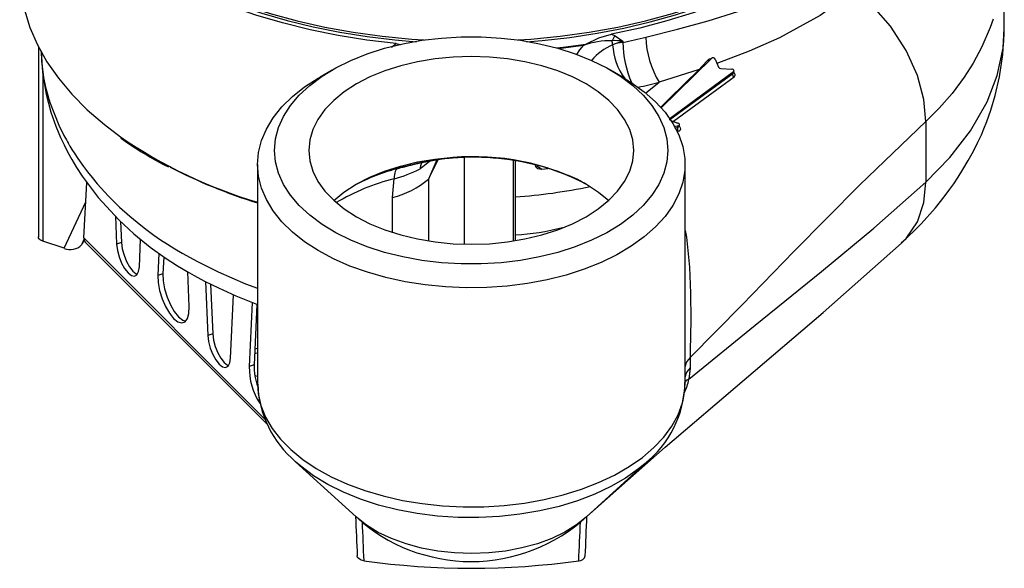
# Model space of a CAD drawing. Units: millimetres. Extents: x 0 to 420, y -1 to 297.
# Drawn here: x 318 to 361, y 156 to 180 of the extents above; entities that cross this region are included whole.
import ezdxf

# ---------------------------------------------------------------- set-up
doc = ezdxf.new("R2010")
doc.units = ezdxf.units.MM

msp = doc.modelspace()

# ---------------------------------------------------------------- linework, layer by layer
at = {"color": 7, "linetype": 'Continuous', "lineweight": 25}
for p, q in [((360.685, 179.916), (360.685, 183.264)), ((343.467, 179.671), (343.616, 179.594)), ((334.021, 179.255), (334.206, 179.218)), ((342.222, 179.215), (342.338, 179.229)), ((343.959, 179.365), (343.954, 179.306)), ((318.329, 179.114), (318.329, 170.789)), ((345.628, 176.426), (347.85, 178.607)), ((348.013, 178.575), (348.149, 178.221)), ((331.211, 178.097), (330.68, 177.79)), ((343.941, 177.79), (343.41, 178.097)), ((348.817, 178.019), (346.033, 175.976)), ((348.248, 178.162), (348.738, 178.134)), ((348.777, 177.95), (348.817, 178.019)), ((348.791, 177.964), (348.83, 178.033)), ((346.086, 175.867), (346.376, 175.775)), ((357.243, 175.843), (357.243, 173.189)), ((346.402, 175.651), (346.204, 175.603)), ((346.36, 175.578), (346.402, 175.651)), ((346.399, 175.605), (346.44, 175.676)), ((339.249, 170.619), (339.249, 174.11)), ((327.935, 173.964), (327.935, 164.368)), ((340.399, 173.747), (340.671, 173.78)), ((346.685, 164.368), (346.685, 173.964)), ((320.321, 170.739), (320.452, 173.175)), ((333.856, 172.511), (333.927, 173.337)), ((321.707, 171.689), (321.759, 170.466)), ((321.936, 171.453), (321.976, 170.538)), ((319.465, 170.285), (318.516, 170.601)), ((320.327, 170.669), (320.223, 170.443)), ((320.376, 170.555), (328.37, 162.561)), ((322.756, 169.469), (322.813, 170.68)), ((321.976, 170.538), (321.759, 170.466)), ((323.617, 170.066), (323.572, 169.101)), ((323.824, 169.918), (323.789, 169.173)), ((323.789, 169.173), (323.572, 169.101)), ((324.943, 167.73), (324.878, 169.253)), ((325.658, 168.827), (325.759, 166.466)), ((325.882, 168.716), (325.976, 166.539)), ((326.756, 165.469), (326.887, 168.244)), ((327.704, 167.908), (327.572, 165.102)), ((327.913, 167.824), (327.789, 165.174)), ((325.976, 166.539), (325.759, 166.466)), ((346.91, 165.498), (346.91, 165.042)), ((327.789, 165.174), (327.572, 165.102)), ((346.91, 165.042), (346.857, 164.547)), ((346.685, 164.368), (346.685, 164.398)), ((329.609, 160.93), (332.264, 158.515)), ((342.357, 158.515), (345.011, 160.93)), ((345.011, 160.93), (344.919, 160.848))]:
    msp.add_line(p, q, dxfattribs=at)
at = {"color": 8, "linetype": 'Continuous', "lineweight": 25}
for p, q in [((333.809, 179.104), (334.021, 179.255)), ((318.516, 177.908), (318.516, 170.601)), ((346.018, 175.926), (348.777, 177.95)), ((348.777, 177.95), (348.791, 177.965)), ((344.954, 177.087), (345.557, 177.559)), ((346.033, 175.976), (346.024, 175.96)), ((346.237, 175.549), (346.36, 175.578)), ((335.435, 173.316), (335.855, 174.166)), ((337.006, 174.258), (337.006, 170.467)), ((339.159, 170.604), (339.159, 174.126)), ((340.168, 173.919), (340.399, 173.747)), ((335.435, 173.316), (335.435, 170.608)), ((319.465, 170.285), (320.406, 172.325)), ((333.856, 170.979), (333.856, 172.511)), ((328.252, 162.808), (320.321, 170.739))]:
    msp.add_line(p, q, dxfattribs=at)
at = {"color": 7, "linetype": 'Continuous', "lineweight": 25, "flags": 128}
for points in [[(334.021, 179.255), (332.738, 179.408), (331.475, 179.611), (330.239, 179.862), (329.035, 180.16), (327.868, 180.504), (326.744, 180.894), (325.669, 181.325), (324.645, 181.798), (323.68, 182.309), (322.776, 182.857), (321.938, 183.439), (321.169, 184.051), (320.474, 184.693), (319.855, 185.359), (319.316, 186.049), (318.858, 186.758), (318.483, 187.482), (318.194, 188.22), (317.991, 188.968), (317.877, 189.721), (317.85, 190.478), (317.911, 191.233), (317.935, 191.392)], [(356.685, 191.392), (356.764, 190.673), (356.76, 189.916), (356.667, 189.162), (356.487, 188.412), (356.221, 187.672), (355.868, 186.943), (355.431, 186.23), (354.912, 185.535), (354.314, 184.862), (353.638, 184.214), (352.888, 183.594), (352.068, 183.004), (351.18, 182.447), (350.23, 181.926), (349.222, 181.444), (348.159, 181.001), (347.047, 180.601), (345.891, 180.245), (344.696, 179.934), (343.467, 179.671)], [(318.607, 187.595), (318.858, 187.081), (319.272, 186.401), (319.761, 185.737), (320.322, 185.092), (320.953, 184.47), (321.65, 183.873), (322.412, 183.304), (323.235, 182.764), (324.115, 182.257), (325.049, 181.783), (326.033, 181.345), (327.062, 180.945), (328.133, 180.585), (329.241, 180.265), (330.382, 179.986), (331.551, 179.751), (332.743, 179.56), (333.954, 179.413), (334.907, 179.333)], [(339.737, 179.337), (340.422, 179.389), (341.636, 179.526), (342.832, 179.709), (344.006, 179.935), (345.152, 180.205), (346.267, 180.517), (347.346, 180.87), (348.384, 181.262), (349.377, 181.692), (350.322, 182.158), (351.213, 182.659), (352.048, 183.193), (352.823, 183.758), (353.535, 184.35), (354.181, 184.969), (354.757, 185.611), (355.262, 186.274), (355.693, 186.955), (355.998, 187.554)], [(317.514, 182.654), (317.508, 182.29), (317.564, 181.509), (317.712, 180.732), (317.952, 179.963), (318.282, 179.205), (318.702, 178.462), (319.208, 177.737), (319.799, 177.033), (320.472, 176.355), (321.223, 175.705), (321.922, 175.176)], [(344.968, 179.537), (346.361, 179.887), (347.697, 180.25), (349.001, 180.656), (350.228, 181.113), (351.934, 181.939), (353.441, 182.974)], [(354.153, 181.608), (354.153, 181.608), (352.605, 180.481), (350.827, 179.503), (349.503, 178.917), (348.084, 178.381)], [(357.243, 175.843), (357.155, 176.804), (356.872, 177.857), (356.381, 178.949), (355.694, 180.015), (354.849, 180.985), (354.153, 181.608)], [(342.338, 179.229), (342.9, 179.501), (343.467, 179.671)], [(356.178, 170.505), (357.042, 171.357), (357.67, 172.065), (358.049, 172.538), (358.301, 172.876), (358.469, 173.115), (358.658, 173.396), (358.872, 173.732), (359.105, 174.126), (359.334, 174.546), (359.527, 174.933), (359.678, 175.26), (359.791, 175.525), (359.919, 175.844), (360.094, 176.334), (360.291, 176.984), (360.48, 177.801), (360.626, 178.782), (360.685, 179.919)], [(328.685, 174.577), (328.73, 175.08), (328.862, 175.579), (329.081, 176.067), (329.384, 176.54), (329.769, 176.993), (330.231, 177.421), (330.766, 177.82), (331.368, 178.185), (332.031, 178.514), (332.748, 178.802), (333.512, 179.047), (334.315, 179.246), (335.148, 179.397), (336.004, 179.498), (336.874, 179.549), (337.747, 179.549), (338.616, 179.498), (339.472, 179.397), (340.306, 179.246), (341.109, 179.047), (341.873, 178.802), (342.59, 178.514), (343.253, 178.185), (343.855, 177.82), (344.389, 177.421), (344.852, 176.993), (345.236, 176.54), (345.54, 176.067), (345.759, 175.579), (345.891, 175.08), (345.935, 174.577), (345.891, 174.073), (345.759, 173.574), (345.54, 173.086), (345.236, 172.613), (344.852, 172.16), (344.389, 171.732), (343.855, 171.333), (343.253, 170.968), (342.59, 170.639), (341.873, 170.351), (341.109, 170.106), (340.306, 169.907), (339.472, 169.756), (338.616, 169.655), (337.747, 169.604), (336.874, 169.604), (336.004, 169.655), (335.148, 169.756), (334.315, 169.907), (333.512, 170.106), (332.748, 170.351), (332.031, 170.639), (331.368, 170.968), (330.766, 171.333), (330.231, 171.732), (329.769, 172.16), (329.384, 172.613), (329.081, 173.086), (328.862, 173.574), (328.73, 174.073), (328.685, 174.577)], [(341.047, 179.064), (341.347, 179.099), (342.222, 179.215)], [(343.959, 179.365), (343.954, 179.364), (343.511, 179.203)], [(343.616, 179.594), (343.957, 179.367), (343.959, 179.365)], [(318.447, 178.929), (318.503, 177.987), (318.666, 177.036), (318.876, 176.255), (319.092, 175.64), (319.301, 175.139), (319.453, 174.816), (319.608, 174.51), (319.79, 174.18), (320.001, 173.826), (320.244, 173.452), (320.95, 172.511), (321.855, 171.528), (322.513, 170.923), (323.236, 170.339), (323.888, 169.872), (324.433, 169.519), (324.854, 169.267), (325.164, 169.091), (325.615, 168.849), (326.219, 168.548), (326.986, 168.199), (327.931, 167.817), (327.935, 167.815)], [(337.31, 170.463), (338.108, 170.489), (338.896, 170.566), (339.664, 170.694), (340.402, 170.871), (341.101, 171.094), (341.753, 171.361), (342.349, 171.668), (342.881, 172.012), (343.343, 172.388), (343.73, 172.792), (344.036, 173.218), (344.257, 173.661), (344.391, 174.116), (344.435, 174.577), (344.391, 175.037), (344.257, 175.492), (344.036, 175.935), (343.73, 176.361), (343.343, 176.765), (342.881, 177.141), (342.349, 177.485), (341.753, 177.792), (341.101, 178.059), (340.402, 178.282), (339.664, 178.459), (338.896, 178.587), (338.108, 178.664), (337.31, 178.69), (336.513, 178.664), (335.725, 178.587), (334.957, 178.459), (334.219, 178.282), (333.52, 178.059), (332.868, 177.792), (332.272, 177.485), (331.74, 177.141), (331.277, 176.765), (330.891, 176.361), (330.585, 175.935), (330.364, 175.492), (330.23, 175.037), (330.185, 174.577), (330.23, 174.116), (330.364, 173.661), (330.585, 173.218), (330.891, 172.792), (331.277, 172.388), (331.74, 172.012), (332.272, 171.668), (332.868, 171.361), (333.52, 171.094), (334.219, 170.871), (334.957, 170.694), (335.725, 170.566), (336.513, 170.489), (337.31, 170.463)], [(347.303, 178.113), (347.425, 178.246), (347.678, 178.53)], [(347.303, 178.113), (345.557, 177.559), (345.557, 177.559)], [(348.817, 178.019), (348.831, 178.034), (348.836, 178.054), (348.831, 178.076), (348.818, 178.096), (348.797, 178.114), (348.77, 178.127), (348.738, 178.134)], [(348.788, 177.956), (348.788, 177.956), (348.791, 177.964)], [(327.935, 173.964), (327.979, 174.486), (328.11, 175.004), (328.327, 175.512), (328.627, 176.005), (329.009, 176.479), (329.468, 176.93), (330.001, 177.353), (330.602, 177.745), (330.68, 177.79)], [(343.941, 177.79), (344.328, 177.553), (344.895, 177.145), (345.391, 176.708), (345.812, 176.245), (346.154, 175.76), (346.413, 175.259), (346.587, 174.746), (346.674, 174.226), (346.674, 173.703), (346.587, 173.182), (346.413, 172.669), (346.154, 172.168), (345.812, 171.683), (345.391, 171.22), (344.895, 170.783), (344.328, 170.375), (343.695, 170.001), (343.003, 169.664), (342.257, 169.367), (341.465, 169.113), (340.635, 168.904), (339.773, 168.742), (338.889, 168.629), (337.989, 168.566), (337.084, 168.554), (336.18, 168.592), (335.287, 168.68), (334.413, 168.817), (333.566, 169.002), (332.754, 169.234), (331.985, 169.51), (331.265, 169.828), (330.602, 170.184), (330.001, 170.575), (329.468, 170.998), (329.009, 171.449), (328.627, 171.923), (328.327, 172.417), (328.11, 172.924), (327.979, 173.442), (327.935, 173.964), (327.935, 173.964)], [(346.086, 175.867), (346.059, 175.879), (346.036, 175.896), (346.021, 175.916), (346.015, 175.938), (346.018, 175.958), (346.031, 175.974), (346.033, 175.976)], [(346.402, 175.651), (346.424, 175.66), (346.439, 175.676), (346.445, 175.696), (346.442, 175.718), (346.43, 175.739), (346.41, 175.758), (346.384, 175.773), (346.376, 175.775)], [(357.243, 175.843), (354.35, 173.072), (351.457, 170.141), (349.183, 167.804), (346.91, 165.498)], [(346.396, 175.599), (346.397, 175.6), (346.399, 175.604)], [(331.284, 172.382), (331.728, 172.743), (332.26, 173.089), (332.857, 173.398), (333.509, 173.667), (334.21, 173.891), (334.95, 174.069), (335.72, 174.197), (336.51, 174.275), (337.31, 174.301), (338.111, 174.275), (338.901, 174.197), (339.671, 174.069), (340.411, 173.891), (341.111, 173.667), (341.764, 173.398), (342.361, 173.089), (342.893, 172.743), (343.337, 172.382)], [(335.38, 174.094), (335.923, 174.197), (336.499, 174.26)], [(334.101, 173.781), (334.063, 173.769), (334.028, 173.743), (333.998, 173.704), (333.973, 173.652), (333.953, 173.589), (333.938, 173.514), (333.929, 173.43), (333.927, 173.337)], [(340.399, 173.747), (340.323, 173.746), (340.23, 173.77), (340.162, 173.821), (340.128, 173.884), (340.124, 173.919)], [(346.857, 164.547), (349.765, 166.922), (352.673, 169.269), (354.958, 171.172), (357.243, 173.189)], [(318.516, 170.601), (318.465, 170.622), (318.42, 170.647), (318.384, 170.676), (318.356, 170.708), (318.337, 170.742), (318.329, 170.778), (318.329, 170.789)], [(321.759, 170.466), (321.792, 170.195), (321.867, 169.91), (321.976, 169.635), (322.11, 169.394), (322.258, 169.211), (322.405, 169.099), (322.54, 169.071), (322.649, 169.127), (322.723, 169.264), (322.756, 169.469)], [(321.976, 170.538), (322.009, 170.268), (322.083, 169.982), (322.192, 169.707), (322.327, 169.467), (322.474, 169.283), (322.622, 169.172), (322.67, 169.152)], [(342.378, 158.535), (345.808, 161.572), (349.278, 164.52), (352.748, 167.467), (356.178, 170.505)], [(323.572, 169.101), (323.584, 168.783), (323.646, 168.432), (323.754, 168.073), (323.9, 167.733), (324.072, 167.439), (324.258, 167.211), (324.444, 167.067), (324.616, 167.017), (324.761, 167.066), (324.869, 167.209), (324.931, 167.436), (324.943, 167.73)], [(323.789, 169.173), (323.801, 168.855), (323.863, 168.504), (323.971, 168.145), (324.116, 167.806), (324.288, 167.511), (324.474, 167.283), (324.66, 167.139), (324.792, 167.092)], [(325.759, 166.466), (325.792, 166.196), (325.867, 165.91), (325.976, 165.635), (326.11, 165.395), (326.258, 165.211), (326.405, 165.1), (326.54, 165.071), (326.649, 165.128), (326.723, 165.265), (326.756, 165.469)], [(325.976, 166.539), (326.009, 166.268), (326.083, 165.982), (326.192, 165.707), (326.327, 165.467), (326.474, 165.283), (326.622, 165.172), (326.67, 165.153)], [(327.935, 165.899), (327.923, 165.896), (327.821, 165.869)], [(327.935, 165.695), (327.923, 165.692), (327.812, 165.662)], [(327.82, 164.718), (327.826, 164.716), (327.935, 164.688)], [(332.596, 156.598), (332.48, 156.627), (332.388, 156.677), (332.329, 156.741), (332.31, 156.808)]]:
    msp.add_lwpolyline(points, dxfattribs=at)
at = {"color": 8, "linetype": 'Continuous', "lineweight": 25, "flags": 128}
for points in [[(318.584, 187.662), (318.729, 187.366), (319.141, 186.649), (319.637, 185.949), (320.214, 185.271), (320.868, 184.617), (321.597, 183.989), (322.398, 183.392), (323.268, 182.827), (324.201, 182.297), (325.194, 181.805), (326.242, 181.353), (327.341, 180.943), (328.485, 180.576), (329.67, 180.255), (330.889, 179.98), (332.138, 179.754), (333.41, 179.577), (334.7, 179.45), (335.251, 179.412)], [(339.37, 179.412), (339.92, 179.45), (341.211, 179.577), (342.483, 179.754), (343.732, 179.98), (344.951, 180.255), (346.136, 180.576), (347.28, 180.943), (348.379, 181.353), (349.427, 181.805), (350.42, 182.297), (351.353, 182.827), (352.222, 183.392), (353.023, 183.989), (353.753, 184.617), (354.407, 185.271), (354.984, 185.949), (355.479, 186.649), (355.892, 187.366), (356.017, 187.622)], [(360.193, 180.319), (360.064, 179.959), (359.701, 179.118), (359.313, 178.394), (358.927, 177.784), (358.392, 177.064), (357.827, 176.418), (357.243, 175.843)], [(357.243, 173.189), (358.296, 174.259), (359.207, 175.433), (359.936, 176.708), (360.376, 177.85), (360.631, 179.049), (360.664, 179.371), (360.682, 179.697), (360.684, 179.916)], [(318.451, 178.919), (318.462, 178.48), (318.556, 177.766), (318.642, 177.35), (318.723, 177.036), (318.786, 176.823), (318.809, 176.748), (318.816, 176.725), (318.819, 176.717), (318.82, 176.714), (318.821, 176.712), (318.821, 176.712), (318.821, 176.712), (318.821, 176.712), (318.821, 176.711), (318.821, 176.711), (318.821, 176.711), (319.227, 175.681), (319.451, 175.229), (319.559, 175.031), (319.608, 174.943), (319.629, 174.905), (319.639, 174.888), (319.643, 174.881), (319.645, 174.878), (319.646, 174.876), (319.646, 174.876), (319.647, 174.875), (319.647, 174.875), (319.647, 174.875), (319.647, 174.875), (319.647, 174.875), (319.648, 174.873), (319.651, 174.868), (319.663, 174.846), (319.713, 174.761), (319.799, 174.619), (319.923, 174.422), (320.03, 174.26), (320.157, 174.075), (320.306, 173.866), (320.48, 173.634), (320.682, 173.381), (320.912, 173.106), (321.405, 172.567), (321.886, 172.094), (322.341, 171.687), (322.814, 171.299), (323.098, 171.081), (323.39, 170.868), (323.69, 170.661), (323.996, 170.46), (324.31, 170.263), (324.63, 170.073), (325.299, 169.703), (326.216, 169.248), (327.407, 168.733), (327.935, 168.537)], [(342.239, 179.172), (341.361, 179.055), (341.162, 179.032)], [(341.94, 178.778), (342.073, 178.978), (342.239, 179.172)], [(345.602, 176.451), (346.009, 176.849), (347.303, 178.113)], [(348.834, 177.784), (348.682, 177.672), (348.072, 177.224), (346.184, 175.836)], [(346.42, 175.642), (346.448, 175.615), (346.477, 175.563), (346.485, 175.509), (346.469, 175.461), (346.433, 175.424), (346.38, 175.401)], [(335.473, 174.095), (335.185, 173.849), (335.063, 173.764)], [(335.802, 174.159), (335.435, 173.316), (335.435, 173.316), (335.435, 173.316)], [(336.477, 174.237), (336.486, 174.242), (336.499, 174.26)], [(356.159, 170.527), (356.381, 170.71), (356.872, 171.446), (357.155, 172.293), (357.243, 173.189)], [(346.685, 171.059), (346.743, 170.776), (346.883, 169.454), (346.929, 168.315), (346.932, 167.156), (346.922, 166.472), (346.913, 165.81), (346.91, 165.498), (346.91, 165.498), (346.91, 165.498)], [(327.935, 164.368), (327.967, 163.921), (328.086, 163.403), (328.29, 162.893), (328.579, 162.397), (328.949, 161.92), (329.397, 161.466), (329.919, 161.039), (330.51, 160.642), (331.165, 160.281), (331.877, 159.958), (332.639, 159.675), (333.445, 159.437), (334.288, 159.245), (335.158, 159.1), (336.049, 159.005), (336.951, 158.96), (337.857, 158.965), (338.757, 159.021), (339.645, 159.126), (340.51, 159.281), (341.345, 159.483), (342.143, 159.73), (342.896, 160.021), (343.596, 160.353), (344.238, 160.722), (344.815, 161.125), (345.323, 161.558), (345.755, 162.017), (346.108, 162.499), (346.38, 162.997), (346.567, 163.509), (346.667, 164.029), (346.685, 164.368)], [(344.919, 160.848), (344.651, 160.626), (344.074, 160.219), (343.431, 159.847), (342.726, 159.515), (341.968, 159.224), (341.163, 158.979), (340.32, 158.781), (339.447, 158.632), (338.552, 158.535), (337.645, 158.489), (336.735, 158.496), (335.831, 158.556), (334.941, 158.667), (334.075, 158.828), (333.241, 159.039), (332.448, 159.296), (331.703, 159.598), (331.014, 159.942), (330.387, 160.323), (329.83, 160.738), (329.604, 160.935)], [(342.368, 158.525), (341.929, 158.174), (341.417, 157.857), (340.84, 157.58), (340.208, 157.346), (339.53, 157.16), (338.817, 157.025), (338.08, 156.943), (337.331, 156.914), (336.582, 156.94), (335.844, 157.019), (335.129, 157.152), (334.449, 157.335), (333.814, 157.566), (333.234, 157.841), (332.718, 158.156), (332.275, 158.505), (332.264, 158.515)]]:
    msp.add_lwpolyline(points, dxfattribs=at)
at = {"color": 7, "linetype": 'Continuous', "lineweight": 25}
for centre, radius, start, end in [((342.9, 179.462), 0.721, 199.9759, 203.6806), ((343.417, 175.964), 3.418, 88.8524, 110.161), ((344.289, 179.036), 0.874, 140.2955, 156.7704), ((343.593, 175.411), 3.972, 84.7056, 91.5459), ((342.819, 179.195), 0.692, 0.6827, 15.5965), ((344.182, 177.314), 2.005, 96.534, 109.5598), ((337.952, 207.983), 29.299, 281.8212, 283.8551), ((348.833, 179.612), 3.866, 181.1102, 212.0705), ((347.917, 178.517), 0.112, 30.8873, 126.8105), ((348.244, 178.267), 0.105, 206.1014, 272.1343), ((348.917, 177.905), 0.146, 162.1758, 235.658), ((346.549, 175.509), 0.201, 160.0386, 212.5206), ((330.361, 186.6), 14.234, 233.7741, 243.6059), ((340.932, 147.361), 27.288, 101.538, 104.4078), ((341.681, 144.492), 30.265, 102.0167, 104.3506), ((336.78, 168.244), 5.997, 92.9019, 103.0527), ((337.384, 162.838), 11.436, 74.0418, 94.5496), ((334.831, 194.616), 23.379, 242.7061, 252.8447), ((336.032, 165.96), 8.055, 103.7244, 118.3582), ((332.571, 178.668), 5.501, 284.2612, 296.9345), ((334.075, 173.959), 0.18, 278.1663, 305.4794), ((332.956, 176.225), 3.822, 283.6285, 310.447), ((339.837, 168.974), 4.822, 58.3094, 68.8943), ((337.443, 197.33), 24.862, 274.1654, 281.789), ((338.793, 180.501), 9.638, 272.7107, 285.114), ((326.845, 167.218), 7.366, 152.2415, 154.0326), ((320.556, 170.711), 0.237, 173.1906, 220.899), ((319.733, 170.894), 0.666, 246.2175, 317.3381), ((330.548, 165.089), 2.976, 179.7489, 212.2905), ((330.531, 165.133), 2.742, 179.1382, 199.4033), ((332.592, 164.504), 4.651, 182.0408, 230.0728), ((342.069, 164.486), 4.613, 307.8694, 359.0089), ((337.31, 164.064), 7.5, 227.7125, 270), ((337.31, 164.064), 7.5, 270, 312.4612), ((342.034, 156.884), 0.286, 268.0638, 344.6431), ((337.31, 190.096), 33.827, 261.989, 278.011)]:
    msp.add_arc(centre, radius, start, end, dxfattribs=at)
at = {"color": 8, "linetype": 'Continuous', "lineweight": 25}
for centre, radius, start, end in [((344.571, 176.793), 2.632, 113.7344, 139.0788), ((346.1, 179.308), 2.591, 182.3141, 217.5444), ((348.675, 179.42), 4.722, 181.386, 203.4035), ((347.794, 178.424), 0.157, 80.0306, 137.5124), ((347.765, 178.647), 0.146, 233.2092, 261.853), ((347.357, 178.227), 0.126, 244.6679, 261.3471), ((348.75, 177.882), 0.129, 310.5189, 62.817), ((338.017, 208.127), 31.485, 282.1257, 283.8562), ((346.355, 175.626), 0.0479, 276.1695, 334.1354), ((334.033, 192.784), 21.371, 235.48, 253.4229), ((335.635, 173.727), 0.573, 148.4492, 176.3327), ((335.413, 174.152), 0.0672, 240.2884, 280.67), ((337.431, 163.679), 10.621, 62.1537, 95.0366), ((336.444, 164.992), 9.106, 104.3974, 118.2305), ((336.229, 164.199), 9.423, 104.1455, 120.8858), ((347.349, 164.983), 0.676, 130.4515, 168.7186), ((347.349, 164.528), 0.676, 130.4515, 168.7186), ((344.557, 165.021), 2.348, 333.3461, 348.3447), ((346.958, 164.194), 0.367, 105.9761, 138.0698)]:
    msp.add_arc(centre, radius, start, end, dxfattribs=at)
at = {"color": 7, "linetype": 'Continuous', "lineweight": 25}
for centre, major_axis, start_param, end_param in [((336.936, 59.52), (-19.369, 453.177), 1.350472, 1.354386), ((337.685, 59.52), (19.369, 453.177), 4.928799, 4.932719)]:
    msp.add_ellipse(centre, major_axis=major_axis, ratio=0.001053, start_param=start_param, end_param=end_param, dxfattribs=at)
at = {"color": 8, "linetype": 'Continuous', "lineweight": 25}
for major_axis, start_param, end_param in [((-19.744, 453.183), 1.351061, 1.354885), ((19.744, 453.183), 4.9283, 4.932125)]:
    msp.add_ellipse((337.31, 59.531), major_axis=major_axis, ratio=0.001094, start_param=start_param, end_param=end_param, dxfattribs=at)

doc.saveas('drawing.dxf')
